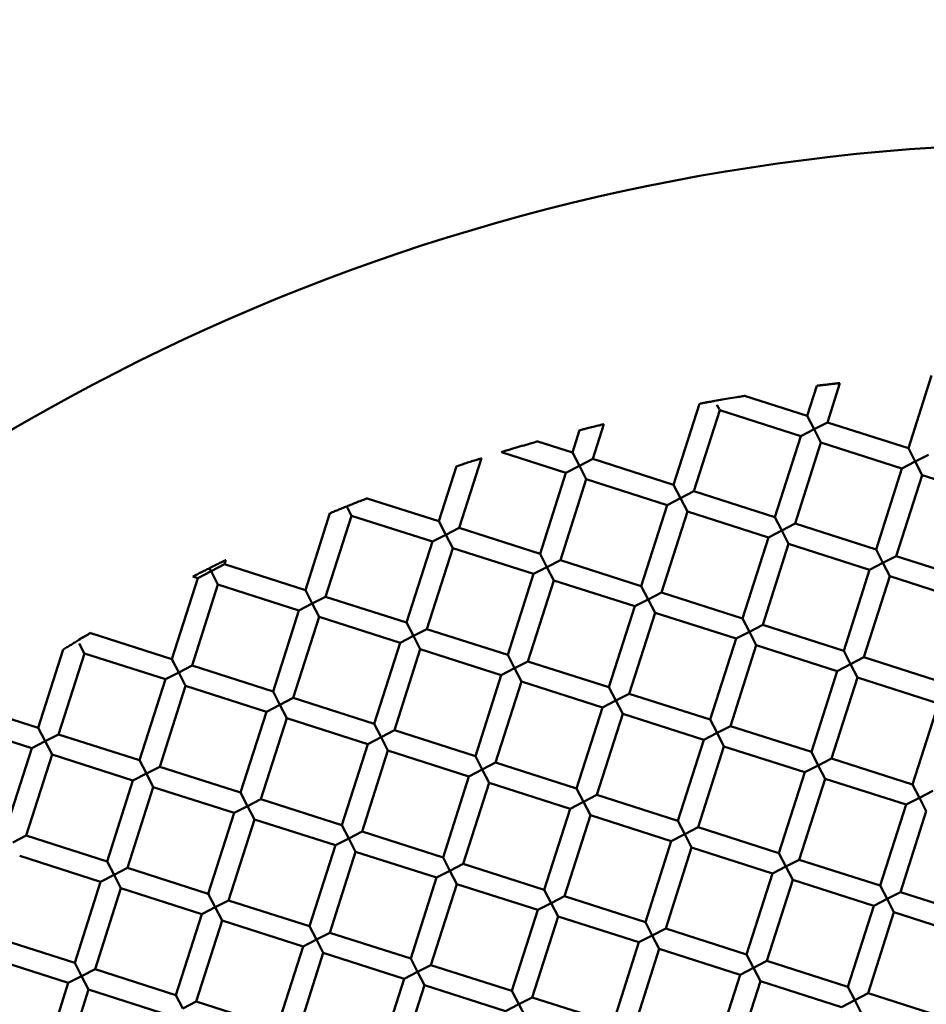
# Model space of a CAD drawing. Units: millimetres. Extents: x -1533 to 16158, y 0 to 28915.
# Drawn here: x 8409 to 8495, y 22828 to 22921 of the extents above; entities that cross this region are included whole.
import ezdxf

# ---------------------------------------------------------------- set-up
doc = ezdxf.new("R2010")
doc.units = ezdxf.units.MM
doc.layers.add('MD_Visible', color=7, linetype='Continuous', lineweight=50)
doc.styles.get("Standard").update_dxf_attribs({"font": 'arial.ttf'})
doc.dimstyles.new('ISO-25 (BySec)', dxfattribs={"dimtxt": 120, "dimasz": 60, "dimexe": 1.25, "dimexo": 0.625, "dimgap": 80, "dimtad": 1, "dimlfac": 0.1, "dimrnd": 5, "dimtxsty": 'Standard', "dimcen": 0, "dimse1": 1, "dimse2": 1, "dimclrd": 256, "dimclre": 256, "dimclrt": 256, "dimadec": 0, "dimazin": 0, "dimtfac": 1, "dimtmove": 1, "dimatfit": 3, "dimldrblk": 'DOTBLANK', "dimfxl": 1, "dimlwd": 5, "dimlwe": 5, "dimarcsym": 0})

# ---------------------------------------------------------------- blocks, each defined once
blk = doc.blocks.new('CustomObjectsInViewport7_0')
at = {"layer": 'MD_Visible'}
for p, q in [((8495.021, 4241.259), (8492.83, 4234.406)), ((8484.213, 4240.292), (8483.305, 4237.451)), ((8486.393, 4240.542), (8485.21, 4236.842)), ((8477.412, 4239.335), (8483.305, 4237.451)), ((8473.171, 4238.591), (8470.735, 4230.971)), ((8475.076, 4237.982), (8472.64, 4230.362)), ((8473.155, 4238.596), (8473.196, 4238.604)), ((8473.155, 4238.596), (8473.171, 4238.591)), ((8473.196, 4238.604), (8473.171, 4238.591)), ((8474.815, 4238.487), (8475.04, 4238.052)), ((8475.076, 4237.982), (8482.696, 4235.546)), ((8483.305, 4237.451), (8483.953, 4236.194)), ((8461.879, 4236.108), (8461.21, 4234.015)), ((8464.16, 4236.674), (8463.115, 4233.406)), ((8483.953, 4236.194), (8482.696, 4235.546)), ((8483.953, 4236.194), (8485.21, 4236.842)), ((8484.601, 4234.937), (8483.953, 4236.194)), ((8485.21, 4236.842), (8492.83, 4234.406)), ((8457.954, 4235.056), (8461.21, 4234.015)), ((8482.696, 4235.546), (8480.26, 4227.926)), ((8484.601, 4234.937), (8482.165, 4227.317)), ((8484.601, 4234.937), (8492.221, 4232.501)), ((8492.83, 4234.406), (8493.478, 4233.149)), ((8452.638, 4233.474), (8450.545, 4226.926)), ((8454.518, 4234.055), (8460.601, 4232.11)), ((8461.21, 4234.015), (8461.858, 4232.758)), ((8461.858, 4232.758), (8463.115, 4233.406)), ((8463.115, 4233.406), (8470.735, 4230.971)), ((8493.478, 4233.149), (8494.735, 4233.797)), ((8450.297, 4232.719), (8448.64, 4227.535)), ((8461.858, 4232.758), (8460.601, 4232.11)), ((8462.506, 4231.501), (8461.858, 4232.758)), ((8492.221, 4232.501), (8489.786, 4224.881)), ((8493.478, 4233.149), (8492.221, 4232.501)), ((8494.126, 4231.892), (8493.478, 4233.149)), ((8460.601, 4232.11), (8458.165, 4224.49)), ((8462.506, 4231.501), (8460.07, 4223.881)), ((8462.506, 4231.501), (8470.126, 4229.066)), ((8494.126, 4231.892), (8491.691, 4224.272)), ((8494.126, 4231.892), (8501.747, 4229.456)), ((8470.735, 4230.971), (8471.383, 4229.714)), ((8441.878, 4229.696), (8448.64, 4227.535)), ((8471.383, 4229.714), (8470.126, 4229.066)), ((8471.383, 4229.714), (8472.64, 4230.362)), ((8472.031, 4228.457), (8471.383, 4229.714)), ((8472.64, 4230.362), (8480.26, 4227.926)), ((8440.411, 4228.066), (8439.961, 4228.939)), ((8470.126, 4229.066), (8467.69, 4221.445)), ((8438.385, 4228.297), (8436.07, 4221.054)), ((8440.411, 4228.066), (8437.975, 4220.445)), ((8440.411, 4228.066), (8448.031, 4225.63)), ((8472.031, 4228.457), (8469.595, 4220.836)), ((8472.031, 4228.457), (8479.651, 4226.021)), ((8480.26, 4227.926), (8480.908, 4226.669)), ((8448.64, 4227.535), (8449.288, 4226.278)), ((8449.288, 4226.278), (8450.545, 4226.926)), ((8450.545, 4226.926), (8458.165, 4224.49)), ((8480.908, 4226.669), (8482.165, 4227.317)), ((8482.165, 4227.317), (8489.786, 4224.881)), ((8449.288, 4226.278), (8448.031, 4225.63)), ((8449.936, 4225.021), (8449.288, 4226.278)), ((8479.651, 4226.021), (8477.216, 4218.401)), ((8480.908, 4226.669), (8479.651, 4226.021)), ((8481.556, 4225.412), (8480.908, 4226.669)), ((8448.031, 4225.63), (8445.595, 4218.01)), ((8449.936, 4225.021), (8447.5, 4217.401)), ((8449.936, 4225.021), (8457.556, 4222.585)), ((8481.556, 4225.412), (8479.121, 4217.792)), ((8481.556, 4225.412), (8489.177, 4222.976)), ((8489.786, 4224.881), (8490.434, 4223.624)), ((8458.165, 4224.49), (8458.813, 4223.233)), ((8490.434, 4223.624), (8491.691, 4224.272)), ((8491.691, 4224.272), (8499.311, 4221.836)), ((8427.193, 4222.842), (8428.45, 4223.49)), ((8428.577, 4223.888), (8428.45, 4223.49)), ((8428.45, 4223.49), (8436.07, 4221.054)), ((8458.813, 4223.233), (8457.556, 4222.585)), ((8458.813, 4223.233), (8460.07, 4223.881)), ((8459.461, 4221.976), (8458.813, 4223.233)), ((8460.07, 4223.881), (8467.69, 4221.445)), ((8490.434, 4223.624), (8489.177, 4222.976)), ((8491.082, 4222.367), (8490.434, 4223.624)), ((8425.936, 4222.194), (8423.5, 4214.574)), ((8425.478, 4222.34), (8425.936, 4222.194)), ((8427.193, 4222.842), (8425.936, 4222.194)), ((8427.841, 4221.585), (8427.193, 4222.842)), ((8457.556, 4222.585), (8455.12, 4214.965)), ((8489.177, 4222.976), (8486.741, 4215.356)), ((8491.082, 4222.367), (8488.646, 4214.747)), ((8491.082, 4222.367), (8498.702, 4219.931)), ((8427.841, 4221.585), (8425.405, 4213.965)), ((8427.841, 4221.585), (8435.461, 4219.149)), ((8459.461, 4221.976), (8457.026, 4214.356)), ((8459.461, 4221.976), (8467.081, 4219.54)), ((8467.69, 4221.445), (8468.338, 4220.188)), ((8436.07, 4221.054), (8436.718, 4219.797)), ((8436.718, 4219.797), (8437.975, 4220.445)), ((8437.975, 4220.445), (8445.595, 4218.01)), ((8468.338, 4220.188), (8469.595, 4220.836)), ((8469.595, 4220.836), (8477.216, 4218.401)), ((8436.718, 4219.797), (8435.461, 4219.149)), ((8437.366, 4218.54), (8436.718, 4219.797)), ((8467.081, 4219.54), (8464.646, 4211.92)), ((8468.338, 4220.188), (8467.081, 4219.54)), ((8468.987, 4218.931), (8468.338, 4220.188)), ((8435.461, 4219.149), (8433.025, 4211.529)), ((8437.366, 4218.54), (8434.93, 4210.92)), ((8437.366, 4218.54), (8444.986, 4216.105)), ((8468.987, 4218.931), (8466.551, 4211.311)), ((8468.987, 4218.931), (8476.607, 4216.496)), ((8477.216, 4218.401), (8477.864, 4217.144)), ((8445.595, 4218.01), (8446.243, 4216.753)), ((8477.864, 4217.144), (8479.121, 4217.792)), ((8479.121, 4217.792), (8486.741, 4215.356)), ((8415.635, 4216.883), (8414.755, 4216.43)), ((8415.893, 4217.05), (8415.88, 4217.01)), ((8415.88, 4217.01), (8423.5, 4214.574)), ((8446.243, 4216.753), (8444.986, 4216.105)), ((8446.243, 4216.753), (8447.5, 4217.401)), ((8446.891, 4215.496), (8446.243, 4216.753)), ((8447.5, 4217.401), (8455.12, 4214.965)), ((8477.864, 4217.144), (8476.607, 4216.496)), ((8478.512, 4215.887), (8477.864, 4217.144)), ((8414.793, 4216.032), (8415.255, 4215.136)), ((8444.986, 4216.105), (8442.551, 4208.484)), ((8476.607, 4216.496), (8474.171, 4208.875)), ((8478.512, 4215.887), (8476.076, 4208.266)), ((8478.512, 4215.887), (8486.132, 4213.451)), ((8413.289, 4215.474), (8410.93, 4208.094)), ((8415.271, 4215.105), (8412.835, 4207.485)), ((8415.271, 4215.105), (8422.891, 4212.669)), ((8446.891, 4215.496), (8444.456, 4207.876)), ((8446.891, 4215.496), (8454.512, 4213.06)), ((8455.12, 4214.965), (8455.769, 4213.708)), ((8486.741, 4215.356), (8487.389, 4214.099)), ((8487.389, 4214.099), (8488.646, 4214.747)), ((8488.646, 4214.747), (8496.266, 4212.311)), ((8423.5, 4214.574), (8424.148, 4213.317)), ((8424.148, 4213.317), (8425.405, 4213.965)), ((8425.405, 4213.965), (8433.025, 4211.529)), ((8455.769, 4213.708), (8457.026, 4214.356)), ((8457.026, 4214.356), (8464.646, 4211.92)), ((8487.389, 4214.099), (8486.132, 4213.451)), ((8488.037, 4212.842), (8487.389, 4214.099)), ((8424.148, 4213.317), (8422.891, 4212.669)), ((8424.796, 4212.06), (8424.148, 4213.317)), ((8454.512, 4213.06), (8452.076, 4205.44)), ((8455.769, 4213.708), (8454.512, 4213.06)), ((8456.417, 4212.451), (8455.769, 4213.708)), ((8486.132, 4213.451), (8483.696, 4205.831)), ((8488.037, 4212.842), (8485.601, 4205.222)), ((8488.037, 4212.842), (8495.657, 4210.406)), ((8422.891, 4212.669), (8420.455, 4205.049)), ((8424.796, 4212.06), (8422.36, 4204.44)), ((8424.796, 4212.06), (8432.416, 4209.624)), ((8456.417, 4212.451), (8453.981, 4204.831)), ((8456.417, 4212.451), (8464.037, 4210.015)), ((8464.646, 4211.92), (8465.294, 4210.663)), ((8433.025, 4211.529), (8433.673, 4210.272)), ((8465.294, 4210.663), (8466.551, 4211.311)), ((8466.551, 4211.311), (8474.171, 4208.875)), ((8433.673, 4210.272), (8432.416, 4209.624)), ((8433.673, 4210.272), (8434.93, 4210.92)), ((8434.321, 4209.015), (8433.673, 4210.272)), ((8434.93, 4210.92), (8442.551, 4208.484)), ((8465.294, 4210.663), (8464.037, 4210.015)), ((8465.942, 4209.406), (8465.294, 4210.663)), ((8495.657, 4210.406), (8493.221, 4202.786)), ((8404.962, 4210.001), (8410.93, 4208.094)), ((8432.416, 4209.624), (8429.981, 4202.004)), ((8464.037, 4210.015), (8461.601, 4202.395)), ((8465.942, 4209.406), (8463.506, 4201.786)), ((8465.942, 4209.406), (8473.562, 4206.97)), ((8402.922, 4208.554), (8410.321, 4206.189)), ((8434.321, 4209.015), (8431.886, 4201.395)), ((8434.321, 4209.015), (8441.942, 4206.579)), ((8442.551, 4208.484), (8443.199, 4207.227)), ((8474.171, 4208.875), (8474.819, 4207.618)), ((8474.819, 4207.618), (8476.076, 4208.266)), ((8476.076, 4208.266), (8483.696, 4205.831)), ((8410.93, 4208.094), (8411.578, 4206.837)), ((8411.578, 4206.837), (8412.835, 4207.485)), ((8412.835, 4207.485), (8420.455, 4205.049)), ((8443.199, 4207.227), (8444.456, 4207.876)), ((8444.456, 4207.876), (8452.076, 4205.44)), ((8474.819, 4207.618), (8473.562, 4206.97)), ((8475.467, 4206.361), (8474.819, 4207.618)), ((8411.578, 4206.837), (8410.321, 4206.189)), ((8412.226, 4205.58), (8411.578, 4206.837)), ((8441.942, 4206.579), (8439.506, 4198.959)), ((8443.199, 4207.227), (8441.942, 4206.579)), ((8443.847, 4205.97), (8443.199, 4207.227)), ((8473.562, 4206.97), (8471.126, 4199.35)), ((8475.467, 4206.361), (8473.031, 4198.741)), ((8475.467, 4206.361), (8483.087, 4203.926)), ((8410.321, 4206.189), (8407.885, 4198.568)), ((8412.226, 4205.58), (8409.79, 4197.959)), ((8412.226, 4205.58), (8419.846, 4203.144)), ((8443.847, 4205.97), (8441.411, 4198.35)), ((8443.847, 4205.97), (8451.467, 4203.535)), ((8452.076, 4205.44), (8452.724, 4204.183)), ((8483.696, 4205.831), (8484.344, 4204.574)), ((8420.455, 4205.049), (8421.103, 4203.792)), ((8452.724, 4204.183), (8453.981, 4204.831)), ((8453.981, 4204.831), (8461.601, 4202.395)), ((8484.344, 4204.574), (8483.087, 4203.926)), ((8484.344, 4204.574), (8485.601, 4205.222)), ((8484.992, 4203.317), (8484.344, 4204.574)), ((8485.601, 4205.222), (8493.221, 4202.786)), ((8421.103, 4203.792), (8419.846, 4203.144)), ((8421.103, 4203.792), (8422.36, 4204.44)), ((8421.751, 4202.535), (8421.103, 4203.792)), ((8422.36, 4204.44), (8429.981, 4202.004)), ((8452.724, 4204.183), (8451.467, 4203.535)), ((8453.372, 4202.926), (8452.724, 4204.183)), ((8483.087, 4203.926), (8480.651, 4196.305)), ((8419.846, 4203.144), (8417.411, 4195.524)), ((8451.467, 4203.535), (8449.031, 4195.915)), ((8453.372, 4202.926), (8450.936, 4195.306)), ((8453.372, 4202.926), (8460.992, 4200.49)), ((8484.992, 4203.317), (8482.556, 4195.696)), ((8484.992, 4203.317), (8492.612, 4200.881)), ((8493.221, 4202.786), (8493.869, 4201.529)), ((8421.751, 4202.535), (8419.316, 4194.915)), ((8421.751, 4202.535), (8429.372, 4200.099)), ((8429.981, 4202.004), (8430.629, 4200.747)), ((8461.601, 4202.395), (8462.249, 4201.138)), ((8462.249, 4201.138), (8463.506, 4201.786)), ((8463.506, 4201.786), (8471.126, 4199.35)), ((8493.869, 4201.529), (8495.126, 4202.177)), ((8430.629, 4200.747), (8431.886, 4201.395)), ((8431.886, 4201.395), (8439.506, 4198.959)), ((8462.249, 4201.138), (8460.992, 4200.49)), ((8462.897, 4199.881), (8462.249, 4201.138)), ((8492.612, 4200.881), (8490.176, 4193.261)), ((8493.869, 4201.529), (8492.612, 4200.881)), ((8494.517, 4200.272), (8493.869, 4201.529)), ((8429.372, 4200.099), (8426.936, 4192.479)), ((8430.629, 4200.747), (8429.372, 4200.099)), ((8431.277, 4199.49), (8430.629, 4200.747)), ((8460.992, 4200.49), (8458.556, 4192.87)), ((8462.897, 4199.881), (8460.461, 4192.261)), ((8462.897, 4199.881), (8470.517, 4197.445)), ((8494.517, 4200.272), (8492.082, 4192.652)), ((8431.277, 4199.49), (8428.841, 4191.87)), ((8431.277, 4199.49), (8438.897, 4197.054)), ((8439.506, 4198.959), (8440.154, 4197.702)), ((8471.126, 4199.35), (8471.774, 4198.093)), ((8440.154, 4197.702), (8441.411, 4198.35)), ((8441.411, 4198.35), (8449.031, 4195.915)), ((8471.774, 4198.093), (8470.517, 4197.445)), ((8471.774, 4198.093), (8473.031, 4198.741)), ((8472.422, 4196.836), (8471.774, 4198.093)), ((8473.031, 4198.741), (8480.651, 4196.305)), ((8408.533, 4197.311), (8409.79, 4197.959)), ((8409.79, 4197.959), (8417.411, 4195.524)), ((8440.154, 4197.702), (8438.897, 4197.054)), ((8440.802, 4196.445), (8440.154, 4197.702)), ((8470.517, 4197.445), (8468.081, 4189.825)), ((8438.897, 4197.054), (8436.461, 4189.434)), ((8440.802, 4196.445), (8438.366, 4188.825)), ((8440.802, 4196.445), (8448.422, 4194.009)), ((8472.422, 4196.836), (8469.986, 4189.216)), ((8472.422, 4196.836), (8480.042, 4194.4)), ((8480.651, 4196.305), (8481.299, 4195.048)), ((8409.181, 4196.054), (8416.802, 4193.619)), ((8417.411, 4195.524), (8418.059, 4194.267)), ((8449.031, 4195.915), (8449.679, 4194.658)), ((8449.679, 4194.658), (8450.936, 4195.306)), ((8450.936, 4195.306), (8458.556, 4192.87)), ((8481.299, 4195.048), (8482.556, 4195.696)), ((8482.556, 4195.696), (8490.176, 4193.261)), ((8418.059, 4194.267), (8419.316, 4194.915)), ((8419.316, 4194.915), (8426.936, 4192.479)), ((8449.679, 4194.658), (8448.422, 4194.009)), ((8450.327, 4193.401), (8449.679, 4194.658)), ((8480.042, 4194.4), (8477.607, 4186.78)), ((8481.299, 4195.048), (8480.042, 4194.4)), ((8481.947, 4193.791), (8481.299, 4195.048)), ((8416.802, 4193.619), (8414.366, 4185.998)), ((8418.059, 4194.267), (8416.802, 4193.619)), ((8418.707, 4193.01), (8418.059, 4194.267)), ((8448.422, 4194.009), (8445.986, 4186.389)), ((8450.327, 4193.401), (8447.891, 4185.78)), ((8450.327, 4193.401), (8457.947, 4190.965)), ((8481.947, 4193.791), (8479.512, 4186.171)), ((8481.947, 4193.791), (8489.568, 4191.356)), ((8418.707, 4193.01), (8416.271, 4185.389)), ((8418.707, 4193.01), (8426.327, 4190.574)), ((8426.936, 4192.479), (8427.584, 4191.222)), ((8458.556, 4192.87), (8459.204, 4191.613)), ((8490.176, 4193.261), (8490.825, 4192.004)), ((8490.825, 4192.004), (8492.082, 4192.652)), ((8492.082, 4192.652), (8499.702, 4190.216)), ((8427.584, 4191.222), (8428.841, 4191.87)), ((8428.841, 4191.87), (8436.461, 4189.434)), ((8459.204, 4191.613), (8457.947, 4190.965)), ((8459.204, 4191.613), (8460.461, 4192.261)), ((8459.852, 4190.356), (8459.204, 4191.613)), ((8460.461, 4192.261), (8468.081, 4189.825)), ((8490.825, 4192.004), (8489.568, 4191.356)), ((8491.473, 4190.747), (8490.825, 4192.004)), ((8427.584, 4191.222), (8426.327, 4190.574)), ((8428.232, 4189.965), (8427.584, 4191.222)), ((8457.947, 4190.965), (8455.511, 4183.345)), ((8489.568, 4191.356), (8487.132, 4183.735)), ((8491.473, 4190.747), (8489.037, 4183.127)), ((8491.473, 4190.747), (8499.093, 4188.311)), ((8426.327, 4190.574), (8423.891, 4182.954)), ((8428.232, 4189.965), (8425.796, 4182.345)), ((8428.232, 4189.965), (8435.852, 4187.529)), ((8459.852, 4190.356), (8457.416, 4182.736)), ((8459.852, 4190.356), (8467.472, 4187.92)), ((8468.081, 4189.825), (8468.729, 4188.568)), ((8436.461, 4189.434), (8437.109, 4188.177)), ((8437.109, 4188.177), (8438.366, 4188.825)), ((8438.366, 4188.825), (8445.986, 4186.389)), ((8468.729, 4188.568), (8469.986, 4189.216)), ((8469.986, 4189.216), (8477.607, 4186.78)), ((8406.746, 4188.434), (8414.366, 4185.998)), ((8437.109, 4188.177), (8435.852, 4187.529)), ((8437.757, 4186.92), (8437.109, 4188.177)), ((8467.472, 4187.92), (8465.037, 4180.3)), ((8468.729, 4188.568), (8467.472, 4187.92)), ((8469.377, 4187.311), (8468.729, 4188.568)), ((8435.852, 4187.529), (8433.416, 4179.909)), ((8437.757, 4186.92), (8435.321, 4179.3)), ((8437.757, 4186.92), (8445.377, 4184.484)), ((8469.377, 4187.311), (8466.942, 4179.691)), ((8469.377, 4187.311), (8476.998, 4184.875)), ((8406.137, 4186.529), (8413.757, 4184.093)), ((8414.366, 4185.998), (8415.014, 4184.741)), ((8445.986, 4186.389), (8446.634, 4185.132)), ((8477.607, 4186.78), (8478.255, 4185.523)), ((8478.255, 4185.523), (8479.512, 4186.171)), ((8479.512, 4186.171), (8487.132, 4183.735)), ((8415.014, 4184.741), (8416.271, 4185.389)), ((8416.271, 4185.389), (8423.891, 4182.954)), ((8446.634, 4185.132), (8445.377, 4184.484)), ((8446.634, 4185.132), (8447.891, 4185.78)), ((8447.282, 4183.875), (8446.634, 4185.132)), ((8447.891, 4185.78), (8455.511, 4183.345)), ((8478.255, 4185.523), (8476.998, 4184.875)), ((8478.903, 4184.266), (8478.255, 4185.523)), ((8415.014, 4184.741), (8413.757, 4184.093)), ((8415.662, 4183.484), (8415.014, 4184.741)), ((8445.377, 4184.484), (8442.941, 4176.864)), ((8476.998, 4184.875), (8474.562, 4177.255)), ((8478.903, 4184.266), (8476.467, 4176.646)), ((8478.903, 4184.266), (8486.523, 4181.83)), ((8413.757, 4184.093), (8411.321, 4176.473)), ((8415.662, 4183.484), (8413.226, 4175.864)), ((8415.662, 4183.484), (8423.282, 4181.049)), ((8447.282, 4183.875), (8444.846, 4176.255)), ((8447.282, 4183.875), (8454.902, 4181.44)), ((8455.511, 4183.345), (8456.159, 4182.088)), ((8487.132, 4183.735), (8487.78, 4182.478)), ((8423.891, 4182.954), (8424.539, 4181.697)), ((8424.539, 4181.697), (8425.796, 4182.345)), ((8425.796, 4182.345), (8433.416, 4179.909)), ((8456.159, 4182.088), (8457.416, 4182.736)), ((8457.416, 4182.736), (8465.037, 4180.3)), ((8487.78, 4182.478), (8486.523, 4181.83)), ((8487.78, 4182.478), (8489.037, 4183.127)), ((8488.428, 4181.221), (8487.78, 4182.478)), ((8489.037, 4183.127), (8496.657, 4180.691)), ((8456.159, 4182.088), (8454.902, 4181.44)), ((8456.807, 4180.831), (8456.159, 4182.088))]:
    blk.add_line(p, q, dxfattribs=at)
at = {"layer": 'MD_Visible', "extrusion": (0, 0, -1)}
blk.add_circle((-8508.134, 4065.62), 197.5, dxfattribs=at)
at = {"layer": 'MD_Visible'}
blk.add_ellipse((8427.193, 4222.842), major_axis=(-0.648, 1.257), ratio=0, start_param=4.71131, end_param=4.943613, dxfattribs=at)
for points, knots in [([(8484.213, 4240.292), (8484.213, 4240.292), (8484.214, 4240.292), (8484.221, 4240.293), (8484.246, 4240.296), (8484.336, 4240.307), (8484.405, 4240.315), (8484.591, 4240.337), (8484.712, 4240.352), (8484.989, 4240.384), (8485.146, 4240.402), (8485.458, 4240.438), (8485.613, 4240.456), (8485.889, 4240.486), (8486.01, 4240.5), (8486.197, 4240.52), (8486.267, 4240.528), (8486.359, 4240.538), (8486.384, 4240.541), (8486.392, 4240.542), (8486.393, 4240.542), (8486.393, 4240.542)], [-0.3830019, -0.3830019, -0.3830019, -0.3830019, -0.3776295, -0.3776295, -0.3454511, -0.3454511, -0.3086483, -0.3086483, -0.2653291, -0.2653291, -0.2180072, -0.2180072, -0.1712234, -0.1712234, -0.1280459, -0.1280459, -0.0911513, -0.0911513, -0.0587948, -0.0587948, -0.0529812, -0.0529812, -0.0529812, -0.0529812]), ([(8474.622, 4238.863), (8474.557, 4238.851), (8474.491, 4238.839), (8474.355, 4238.815), (8474.285, 4238.803), (8474.167, 4238.781), (8474.119, 4238.773), (8473.959, 4238.744), (8473.85, 4238.724), (8473.619, 4238.682), (8473.503, 4238.66), (8473.355, 4238.633), (8473.309, 4238.625), (8473.239, 4238.612), (8473.213, 4238.607), (8473.196, 4238.604)], [0.000001, 0.000001, 0.000001, 0.000001, 0.020496, 0.020496, 0.0417365, 0.0417365, 0.0564005, 0.0564005, 0.0911906, 0.0911906, 0.1349133, 0.1349133, 0.1594416, 0.1594416, 0.1823764, 0.1823764, 0.1823764, 0.1823764]), ([(8477.412, 4239.335), (8477.412, 4239.335), (8477.403, 4239.333), (8477.361, 4239.326), (8477.317, 4239.319), (8477.168, 4239.295), (8477.027, 4239.272), (8476.626, 4239.207), (8476.352, 4239.161), (8475.808, 4239.069), (8475.559, 4239.027), (8475.084, 4238.944), (8474.85, 4238.903), (8474.622, 4238.863)], [0.0602869, 0.0602869, 0.0602869, 0.0602869, 0.075974, 0.075974, 0.1004881, 0.1004881, 0.1456497, 0.1456497, 0.2018002, 0.2018002, 0.2460079, 0.2460079, 0.2877969, 0.2877969, 0.2877969, 0.2877969]), ([(8461.879, 4236.108), (8461.879, 4236.108), (8461.879, 4236.108), (8461.884, 4236.109), (8461.907, 4236.115), (8461.995, 4236.138), (8462.064, 4236.155), (8462.253, 4236.203), (8462.379, 4236.235), (8462.674, 4236.309), (8462.846, 4236.352), (8463.19, 4236.438), (8463.362, 4236.48), (8463.656, 4236.552), (8463.782, 4236.583), (8463.971, 4236.629), (8464.041, 4236.646), (8464.131, 4236.667), (8464.155, 4236.673), (8464.159, 4236.674), (8464.16, 4236.674), (8464.16, 4236.674)], [-0.3956023, -0.3956023, -0.3956023, -0.3956023, -0.3923145, -0.3923145, -0.360203, -0.360203, -0.3231463, -0.3231463, -0.2775038, -0.2775038, -0.2245333, -0.2245333, -0.1717921, -0.1717921, -0.1264652, -0.1264652, -0.0893341, -0.0893341, -0.056987, -0.056987, -0.0534092, -0.0534092, -0.0534092, -0.0534092]), ([(8454.518, 4234.055), (8454.518, 4234.055), (8454.52, 4234.055), (8454.537, 4234.061), (8454.568, 4234.07), (8454.67, 4234.101), (8454.756, 4234.127), (8455.013, 4234.204), (8455.199, 4234.259), (8455.674, 4234.4), (8455.957, 4234.484), (8456.511, 4234.645), (8456.798, 4234.728), (8457.28, 4234.866), (8457.469, 4234.919), (8457.725, 4234.992), (8457.809, 4235.016), (8457.908, 4235.043), (8457.936, 4235.051), (8457.952, 4235.056), (8457.954, 4235.056), (8457.954, 4235.056)], [-0.4053229, -0.4053229, -0.4053229, -0.4053229, -0.3964207, -0.3964207, -0.3707739, -0.3707739, -0.3353675, -0.3353675, -0.2885597, -0.2885597, -0.2312154, -0.2312154, -0.173078, -0.173078, -0.1255657, -0.1255657, -0.0905916, -0.0905916, -0.0655778, -0.0655778, -0.0574356, -0.0574356, -0.0574356, -0.0574356]), ([(8450.297, 4232.719), (8450.297, 4232.719), (8450.297, 4232.719), (8450.298, 4232.719), (8450.32, 4232.726), (8450.403, 4232.754), (8450.47, 4232.776), (8450.659, 4232.838), (8450.79, 4232.881), (8451.1, 4232.982), (8451.284, 4233.042), (8451.649, 4233.16), (8451.832, 4233.219), (8452.142, 4233.317), (8452.272, 4233.359), (8452.462, 4233.419), (8452.53, 4233.44), (8452.615, 4233.467), (8452.637, 4233.474), (8452.638, 4233.474), (8452.638, 4233.474), (8452.638, 4233.474)], [-0.4044611, -0.4044611, -0.4044611, -0.4044611, -0.4034656, -0.4034656, -0.3714949, -0.3714949, -0.3345553, -0.3345553, -0.2864446, -0.2864446, -0.2291185, -0.2291185, -0.1720964, -0.1720964, -0.1242509, -0.1242509, -0.0872121, -0.0872121, -0.0549541, -0.0549541, -0.0537037, -0.0537037, -0.0537037, -0.0537037]), ([(8441.878, 4229.696), (8441.878, 4229.696), (8441.874, 4229.695), (8441.845, 4229.683), (8441.806, 4229.668), (8441.681, 4229.62), (8441.58, 4229.58), (8441.31, 4229.475), (8441.138, 4229.407), (8440.781, 4229.266), (8440.607, 4229.197), (8440.276, 4229.066), (8440.116, 4229.001), (8439.961, 4228.939)], [0.0558987, 0.0558987, 0.0558987, 0.0558987, 0.0698621, 0.0698621, 0.0992521, 0.0992521, 0.1399193, 0.1399193, 0.1864998, 0.1864998, 0.2271841, 0.2271841, 0.2647686, 0.2647686, 0.2647686, 0.2647686]), ([(8439.961, 4228.939), (8439.89, 4228.911), (8439.818, 4228.882), (8439.671, 4228.822), (8439.595, 4228.792), (8439.385, 4228.707), (8439.251, 4228.652), (8438.985, 4228.543), (8438.852, 4228.489), (8438.637, 4228.401), (8438.551, 4228.365), (8438.437, 4228.319), (8438.404, 4228.305), (8438.387, 4228.298), (8438.385, 4228.297), (8438.385, 4228.297)], [0.000001, 0.000001, 0.000001, 0.000001, 0.0234983, 0.0234983, 0.0479109, 0.0479109, 0.0915107, 0.0915107, 0.13867, 0.13867, 0.1797808, 0.1797808, 0.2128059, 0.2128059, 0.2227087, 0.2227087, 0.2227087, 0.2227087]), ([(8427.044, 4223.132), (8426.906, 4223.063), (8426.766, 4222.993), (8426.48, 4222.849), (8426.334, 4222.775), (8426.039, 4222.626), (8425.901, 4222.556), (8425.691, 4222.449), (8425.615, 4222.41), (8425.519, 4222.361), (8425.491, 4222.347), (8425.48, 4222.341), (8425.478, 4222.34), (8425.478, 4222.34)], [0.000001, 0.000001, 0.000001, 0.000001, 0.0466704, 0.0466704, 0.0959427, 0.0959427, 0.1513658, 0.1513658, 0.1991731, 0.1991731, 0.2382915, 0.2382915, 0.247834, 0.247834, 0.247834, 0.247834]), ([(8428.577, 4223.888), (8428.577, 4223.888), (8428.575, 4223.887), (8428.557, 4223.878), (8428.524, 4223.862), (8428.417, 4223.81), (8428.334, 4223.769), (8428.106, 4223.657), (8427.964, 4223.588), (8427.689, 4223.452), (8427.555, 4223.386), (8427.296, 4223.257), (8427.168, 4223.194), (8427.044, 4223.132)], [0.0545992, 0.0545992, 0.0545992, 0.0545992, 0.0648856, 0.0648856, 0.0963511, 0.0963511, 0.135019, 0.135019, 0.1803653, 0.1803653, 0.2196643, 0.2196643, 0.256893, 0.256893, 0.256893, 0.256893]), ([(8415.471, 4216.799), (8415.412, 4216.764), (8415.35, 4216.726), (8415.217, 4216.647), (8415.147, 4216.605), (8415.005, 4216.52), (8414.933, 4216.476), (8414.791, 4216.391), (8414.721, 4216.349), (8414.651, 4216.306)], [0.000001, 0.000001, 0.000001, 0.000001, 0.0249012, 0.0249012, 0.0506752, 0.0506752, 0.0762493, 0.0762493, 0.1006105, 0.1006105, 0.1006105, 0.1006105]), ([(8415.893, 4217.05), (8415.893, 4217.05), (8415.885, 4217.046), (8415.849, 4217.024), (8415.812, 4217.002), (8415.692, 4216.931), (8415.593, 4216.872), (8415.471, 4216.799)], [0.05537014, 0.05537014, 0.05537014, 0.05537014, 0.07418018, 0.07418018, 0.10247668, 0.10247668, 0.14494271, 0.14494271, 0.14494271, 0.14494271]), ([(8414.651, 4216.306), (8414.53, 4216.233), (8414.408, 4216.159), (8414.172, 4216.015), (8414.056, 4215.945), (8413.784, 4215.779), (8413.645, 4215.693), (8413.459, 4215.579), (8413.392, 4215.538), (8413.314, 4215.49), (8413.294, 4215.477), (8413.29, 4215.475), (8413.289, 4215.474), (8413.289, 4215.474)], [0.000001, 0.000001, 0.000001, 0.000001, 0.0424683, 0.0424683, 0.0840983, 0.0840983, 0.1446181, 0.1446181, 0.1877842, 0.1877842, 0.2203317, 0.2203317, 0.2240151, 0.2240151, 0.2240151, 0.2240151])]:
    blk.add_open_spline(points, degree=3, knots=knots, dxfattribs=at)
blk = doc.blocks.new('*D20')
at = {"lineweight": 5, "transparency": 16777216}
blk.add_line((2471.133, 21074.201), (2471.133, 28430.217), dxfattribs=at)
at = {"transparency": 16777216}
for points in [[(2461.133, 28430.217), (2481.133, 28430.217), (2471.133, 28490.217)], [(2461.133, 21074.201), (2481.133, 21074.201), (2471.133, 21014.201)]]:
    blk.add_solid(points, dxfattribs=at)
at = {"layer": 'Defpoints', "color": 0, "transparency": 16777216}
for p in [(2471.133, 28490.217), (8383.224, 28490.217), (8508.134, 21014.201)]:
    blk.add_point(p, dxfattribs=at)
at = {"transparency": 16777216, "insert": (2329.865, 24752.209), "char_height": 120, "attachment_point": 5, "rotation": 90}
blk.add_mtext('750', dxfattribs=at)
blk = doc.blocks.new('_DotBlank')
at = {"color": 0, "linetype": 'ByBlock', "lineweight": -2}
blk.add_line((-0.5, 0), (-1, 0), dxfattribs=at)
blk.add_circle((0, 0), 0.5, dxfattribs=at)

msp = doc.modelspace()

# ---------------------------------------------------------------- linework, layer by layer
msp.add_circle((8508.134, 22711.701), 197.5)

# ---------------------------------------------------------------- block references
at = {"layer": 'MD_Visible'}
msp.add_blockref('CustomObjectsInViewport7_0', (0, 18646.081), dxfattribs=at)

# ---------------------------------------------------------------- dimensions: what is measured, and where the dimension line sits
dim = msp.add_linear_dim(base=(2471.133, 28490.217), p1=(8508.134, 21014.201), p2=(8383.224, 28490.217), angle=90, dimstyle='ISO-25 (BySec)')
dim.commit()
dim.dimension.update_dxf_attribs({"geometry": '*D20', "text_midpoint": (2329.865, 24752.209)})

doc.saveas('drawing.dxf')
